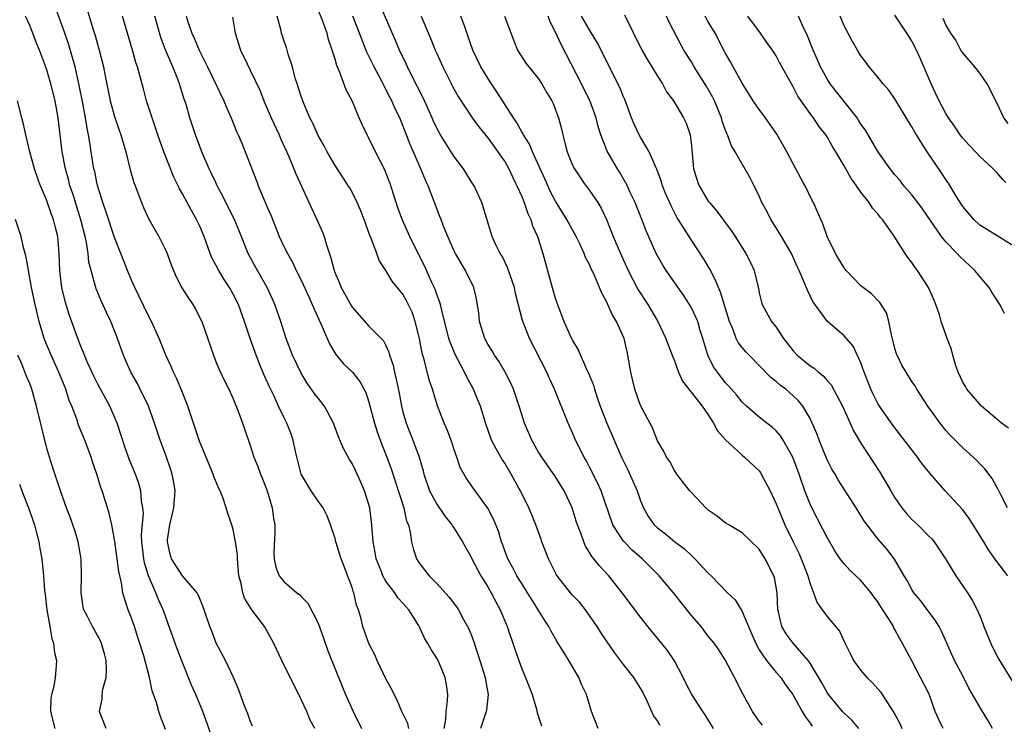
# Model space of a CAD drawing. Units: inches. Extents: x 2514000 to 2515863, y 1524000 to 1527000.
# Drawn here: x 2514912 to 2515028, y 1524109 to 1524193 of the extents above; entities that cross this region are included whole.
import ezdxf

# ---------------------------------------------------------------- set-up
doc = ezdxf.new("R2010")
doc.units = ezdxf.units.IN
doc.header["$MEASUREMENT"] = 0
doc.layers.add('LD25141524_2ft', color=122, linetype='Continuous')

msp = doc.modelspace()

# ---------------------------------------------------------------- linework, layer by layer
at = {"layer": 'LD25141524_2ft'}
for points, elevation in [([(2514946.63, 1524109), (2514946.04, 1524110.04), (2514945.66, 1524111), (2514945, 1524112.42), (2514942.71, 1524117), (2514941.79, 1524119), (2514940.69, 1524121), (2514939.83, 1524122.17), (2514939.2, 1524123), (2514939.11, 1524123.11), (2514938.34, 1524124.34), (2514938.13, 1524125), (2514937.92, 1524126.07), (2514937.67, 1524127), (2514937.52, 1524128.48), (2514937.48, 1524129), (2514937.48, 1524129.48), (2514937.27, 1524131), (2514937, 1524132.47), (2514936.84, 1524133), (2514936.34, 1524134.34), (2514936.18, 1524135), (2514935.76, 1524136.24), (2514935.45, 1524137), (2514935.3, 1524137.3), (2514934.71, 1524138.71), (2514934.63, 1524139), (2514933, 1524142.88), (2514931.65, 1524147), (2514930.84, 1524149), (2514930.29, 1524150.29), (2514929.94, 1524151), (2514929.67, 1524151.67), (2514929.06, 1524153), (2514928.25, 1524155), (2514927.36, 1524157), (2514927, 1524157.67), (2514925.92, 1524159.92), (2514925.38, 1524161), (2514925, 1524161.87), (2514924.54, 1524163), (2514923.76, 1524165), (2514923, 1524166.88), (2514921.99, 1524169.99), (2514921.62, 1524171), (2514921, 1524173.01), (2514920.93, 1524173.38), (2514920.67, 1524174.67), (2514920.58, 1524175), (2514920.26, 1524177), (2514920.14, 1524177.86), (2514919.95, 1524179), (2514919.77, 1524179.77), (2514919.59, 1524181), (2514919.26, 1524182.74), (2514918.84, 1524184.84), (2514918.35, 1524187), (2514917.61, 1524189.61), (2514917.1, 1524191.1), (2514916.03, 1524194.03)], 7962), ([(2514999.37, 1524109.37), (2514999, 1524109.87), (2514998.21, 1524111), (2514997.06, 1524113.06), (2514996.1, 1524115), (2514995, 1524117.1), (2514994.25, 1524118.25), (2514993.73, 1524119), (2514993, 1524119.89), (2514992.14, 1524121), (2514991, 1524122.33), (2514988.89, 1524125), (2514987.21, 1524127), (2514985.2, 1524129), (2514984.02, 1524130.02), (2514983.08, 1524131), (2514983, 1524131.1), (2514981.75, 1524133), (2514980.38, 1524137), (2514979.95, 1524137.95), (2514979, 1524139.79), (2514978.59, 1524140.59), (2514978.35, 1524141), (2514977.36, 1524143), (2514977, 1524143.86), (2514976.47, 1524145), (2514974.85, 1524149), (2514974.27, 1524150.27), (2514973.95, 1524151), (2514971.91, 1524155), (2514971.11, 1524157.11), (2514970.28, 1524160.28), (2514970.15, 1524161), (2514969.67, 1524162.33), (2514969.34, 1524163.34), (2514968.68, 1524164.68), (2514968.48, 1524165), (2514967.97, 1524166.03), (2514967.54, 1524167), (2514966.31, 1524171), (2514965.38, 1524173), (2514965.13, 1524173.38), (2514965, 1524173.58), (2514964.13, 1524175), (2514963, 1524176.48), (2514961.42, 1524179), (2514961, 1524179.78), (2514960.61, 1524180.61), (2514960.45, 1524181), (2514959.38, 1524183.38), (2514958.05, 1524185.95), (2514957.53, 1524187), (2514957.37, 1524187.37), (2514956.59, 1524189), (2514956.12, 1524190.12), (2514954.3, 1524194.3)], 7980), ([(2514939.26, 1524109.26), (2514939, 1524109.88), (2514938.72, 1524110.72), (2514938.34, 1524111.66), (2514937.63, 1524113.63), (2514937.01, 1524115), (2514936.07, 1524117), (2514935, 1524119.06), (2514934.46, 1524120.46), (2514934.23, 1524121), (2514933.56, 1524123), (2514933.43, 1524123.43), (2514933, 1524124.38), (2514932.84, 1524124.84), (2514932.73, 1524125), (2514931, 1524127.01), (2514929.72, 1524129), (2514929.56, 1524129.56), (2514929.23, 1524131), (2514929.25, 1524131.25), (2514929.54, 1524133), (2514929.69, 1524133.69), (2514930.01, 1524135), (2514930.15, 1524137), (2514930, 1524138), (2514929.81, 1524139), (2514929.61, 1524139.61), (2514929.09, 1524141.09), (2514928.37, 1524143), (2514927.72, 1524145), (2514927, 1524147), (2514926.04, 1524149), (2514925.69, 1524149.69), (2514924.94, 1524151), (2514924.34, 1524152.34), (2514924.05, 1524153), (2514923.77, 1524153.77), (2514923.36, 1524155), (2514922.58, 1524157), (2514922.06, 1524158.06), (2514921.43, 1524159.43), (2514920.84, 1524160.84), (2514920.79, 1524161), (2514920.73, 1524161.27), (2514920.24, 1524163), (2514919.99, 1524163.99), (2514919.88, 1524165), (2514919.68, 1524166.32), (2514919.53, 1524167), (2514919.04, 1524168.96), (2514918.39, 1524171), (2514918.07, 1524172.07), (2514917.75, 1524173), (2514917.66, 1524173.38), (2514917.61, 1524173.61), (2514917.22, 1524175), (2514916.83, 1524177), (2514916.35, 1524181), (2514915.99, 1524183), (2514915.5, 1524185), (2514915, 1524186.78), (2514914.16, 1524189), (2514913.81, 1524189.81), (2514913.36, 1524191), (2514913, 1524191.89), (2514912.51, 1524193)], 7960), ([(2514919.78, 1524193.78), (2514920.45, 1524191.55), (2514920.72, 1524190.72), (2514921, 1524189.7), (2514921.16, 1524189.16), (2514921.7, 1524187), (2514921.86, 1524186.14), (2514922.5, 1524183), (2514923, 1524181.15), (2514923.54, 1524179.54), (2514923.74, 1524179), (2514924.07, 1524177.93), (2514924.33, 1524177), (2514924.86, 1524174.86), (2514925.29, 1524173.38), (2514925.31, 1524173.31), (2514926.18, 1524171), (2514926.43, 1524170.43), (2514927.06, 1524169.06), (2514928.24, 1524167), (2514929, 1524165.44), (2514929.2, 1524165), (2514929.68, 1524163.68), (2514929.95, 1524163), (2514930.27, 1524162.27), (2514930.95, 1524160.95), (2514931.72, 1524159.72), (2514932.23, 1524159), (2514932.51, 1524158.51), (2514933.28, 1524157), (2514934.65, 1524153), (2514935, 1524152.17), (2514935.33, 1524151.33), (2514935.98, 1524149.98), (2514936.48, 1524149), (2514937, 1524147.86), (2514937.57, 1524146.43), (2514938.09, 1524145), (2514938.31, 1524144.31), (2514939, 1524142.35), (2514939.44, 1524141), (2514939.89, 1524139.89), (2514940.2, 1524139), (2514940.44, 1524138.44), (2514941, 1524137), (2514941.6, 1524135), (2514941.74, 1524133.74), (2514941.88, 1524133), (2514941.88, 1524132.12), (2514941.8, 1524129.8), (2514941.83, 1524129), (2514942.03, 1524128.03), (2514942.41, 1524127), (2514943, 1524126.27), (2514944.49, 1524125), (2514944.79, 1524124.79), (2514945, 1524124.55), (2514945.78, 1524123.78), (2514947, 1524121.42), (2514947.64, 1524119.64), (2514948.14, 1524118.14), (2514949.87, 1524113.87), (2514950.24, 1524113), (2514951.13, 1524111), (2514952.13, 1524109)], 7964), ([(2514957.69, 1524109), (2514957.56, 1524109.56), (2514956.86, 1524111), (2514956.32, 1524112.32), (2514955.96, 1524113), (2514955.65, 1524113.65), (2514955, 1524114.86), (2514953.97, 1524117), (2514953.69, 1524117.69), (2514953, 1524119), (2514952.28, 1524121), (2514952.06, 1524121.94), (2514951.75, 1524123), (2514951.53, 1524123.53), (2514951.21, 1524125), (2514951.14, 1524125.14), (2514951, 1524125.63), (2514950.21, 1524127.79), (2514949.72, 1524129), (2514949.09, 1524131), (2514949, 1524131.39), (2514948.48, 1524133), (2514948.08, 1524134.08), (2514947.6, 1524135), (2514947, 1524135.8), (2514946.19, 1524137), (2514945.02, 1524139), (2514944.34, 1524141.66), (2514944.07, 1524143), (2514943.8, 1524143.8), (2514943.33, 1524145), (2514943, 1524145.63), (2514942.35, 1524147), (2514941.83, 1524148.17), (2514941.29, 1524149.29), (2514940.66, 1524150.66), (2514940.19, 1524151.81), (2514939.68, 1524153), (2514938.98, 1524154.98), (2514938.32, 1524157), (2514937.6, 1524159), (2514937, 1524160.21), (2514936.56, 1524161), (2514935.94, 1524161.94), (2514935.3, 1524163), (2514935, 1524163.58), (2514934.49, 1524164.49), (2514934.28, 1524165), (2514933.55, 1524167), (2514933, 1524168.3), (2514932.67, 1524169), (2514932.07, 1524170.07), (2514931, 1524172.06), (2514930.65, 1524172.65), (2514930.49, 1524173), (2514930.3, 1524173.38), (2514929.99, 1524173.99), (2514928.83, 1524177), (2514928.12, 1524179), (2514927.84, 1524179.84), (2514927.42, 1524181), (2514926.79, 1524183), (2514926.41, 1524184.41), (2514925.99, 1524186.01), (2514925.69, 1524187), (2514925.51, 1524187.51), (2514925.11, 1524189), (2514924.54, 1524191), (2514923.94, 1524193)], 7966), ([(2514961.88, 1524109), (2514962.07, 1524110.07), (2514962.08, 1524111), (2514962.26, 1524112.26), (2514962.28, 1524113), (2514962.15, 1524114.15), (2514961.98, 1524115), (2514961.15, 1524117), (2514961, 1524117.28), (2514960.31, 1524118.31), (2514959.95, 1524119), (2514959.58, 1524119.58), (2514959, 1524120.86), (2514958.83, 1524121.17), (2514957.68, 1524123), (2514957, 1524123.76), (2514956.4, 1524124.4), (2514956.03, 1524125), (2514955, 1524126.37), (2514954.64, 1524127), (2514954.43, 1524127.57), (2514953.85, 1524129), (2514953.74, 1524129.74), (2514953.48, 1524131), (2514953.33, 1524133), (2514953.08, 1524135), (2514952.46, 1524137), (2514952.03, 1524138.03), (2514951.41, 1524139.41), (2514951, 1524140.25), (2514950.71, 1524140.71), (2514949.99, 1524141.99), (2514949.4, 1524143.4), (2514948.81, 1524145), (2514947.74, 1524147), (2514947, 1524147.95), (2514946.55, 1524148.55), (2514945.73, 1524149.73), (2514945, 1524150.91), (2514944, 1524153), (2514943.24, 1524155), (2514942.6, 1524157), (2514941.91, 1524159), (2514941.63, 1524159.63), (2514941.01, 1524161), (2514939.54, 1524163.54), (2514938.76, 1524165), (2514937.69, 1524167.69), (2514937.09, 1524169.09), (2514936.12, 1524171), (2514935.77, 1524171.77), (2514935.11, 1524173), (2514934.94, 1524173.38), (2514934.45, 1524174.45), (2514934.17, 1524175), (2514933.29, 1524177), (2514932.53, 1524179), (2514931.89, 1524181), (2514931.44, 1524182.56), (2514931.3, 1524183), (2514931.21, 1524183.21), (2514930.66, 1524185), (2514930.45, 1524185.55), (2514929.86, 1524187), (2514929.01, 1524189.01), (2514928.47, 1524190.47), (2514927.74, 1524193)], 7968), ([(2514931.46, 1524193), (2514931.66, 1524192.34), (2514932.12, 1524191), (2514932.39, 1524190.39), (2514932.97, 1524188.97), (2514933.95, 1524187), (2514935.89, 1524183), (2514936.21, 1524182.21), (2514936.75, 1524181), (2514937.38, 1524179.38), (2514937.57, 1524179), (2514937.99, 1524178.01), (2514938.4, 1524177), (2514939, 1524175.49), (2514939.8, 1524173.38), (2514939.94, 1524173), (2514940.6, 1524171.4), (2514940.85, 1524170.85), (2514941, 1524170.45), (2514941.45, 1524169.45), (2514942.03, 1524168.03), (2514942.43, 1524167), (2514943, 1524165.77), (2514943.38, 1524165), (2514943.99, 1524163.99), (2514944.43, 1524163), (2514945, 1524161.86), (2514945.89, 1524159.89), (2514946.32, 1524159), (2514947.13, 1524157.13), (2514947.38, 1524156.62), (2514948.34, 1524154.34), (2514949.09, 1524153.09), (2514950.01, 1524152.01), (2514951.06, 1524151), (2514951.92, 1524149.92), (2514952.62, 1524148.62), (2514953, 1524147.48), (2514953.63, 1524145), (2514953.96, 1524143.96), (2514954.32, 1524143), (2514955.11, 1524141), (2514955.6, 1524139.6), (2514957.09, 1524135), (2514957.43, 1524133.43), (2514957.64, 1524133), (2514957.87, 1524132.13), (2514958.01, 1524131), (2514958.2, 1524130.2), (2514958.59, 1524129), (2514959, 1524128.39), (2514960.08, 1524127), (2514961, 1524126.07), (2514962.47, 1524124.47), (2514963.33, 1524123.33), (2514963.54, 1524123), (2514964.16, 1524121.84), (2514964.63, 1524121), (2514964.76, 1524120.76), (2514965, 1524120.14), (2514965.31, 1524119.31), (2514966.08, 1524117), (2514966.68, 1524115), (2514966.72, 1524114.72), (2514967.03, 1524113), (2514966.85, 1524111.15), (2514966.83, 1524111), (2514966.14, 1524109)], 7970), ([(2514936.89, 1524192.89), (2514937.23, 1524191), (2514937.85, 1524189), (2514938.62, 1524187.38), (2514939, 1524186.63), (2514940.16, 1524184.17), (2514940.6, 1524183), (2514941.46, 1524181), (2514942.4, 1524179), (2514942.58, 1524178.58), (2514943.54, 1524176.46), (2514944.15, 1524175), (2514944.39, 1524174.39), (2514944.84, 1524173.38), (2514946.26, 1524170.26), (2514946.87, 1524169), (2514947.53, 1524167.53), (2514947.72, 1524167), (2514947.99, 1524166.01), (2514948.51, 1524164.51), (2514948.88, 1524163), (2514949, 1524162.7), (2514949.52, 1524161.52), (2514949.72, 1524161), (2514950.88, 1524158.88), (2514951, 1524158.69), (2514953, 1524156.43), (2514954.71, 1524154.71), (2514955, 1524154.14), (2514955.35, 1524153.35), (2514955.42, 1524153), (2514955.83, 1524151.83), (2514955.99, 1524151), (2514956.2, 1524150.2), (2514956.54, 1524148.54), (2514956.83, 1524147), (2514957, 1524146.32), (2514957.37, 1524145), (2514958.17, 1524143), (2514958.91, 1524141), (2514959.38, 1524139.38), (2514959.47, 1524139), (2514960.15, 1524137), (2514961, 1524135.43), (2514961.99, 1524133.99), (2514962.78, 1524133), (2514962.85, 1524132.85), (2514963, 1524132.65), (2514964.04, 1524131), (2514964.36, 1524130.36), (2514965, 1524129.26), (2514965.12, 1524129), (2514966.19, 1524127), (2514967, 1524125.71), (2514967.26, 1524125.26), (2514967.42, 1524125), (2514967.94, 1524123.94), (2514968.46, 1524123), (2514969.28, 1524121), (2514970.22, 1524118.22), (2514970.65, 1524117), (2514971, 1524116.04), (2514971.44, 1524115), (2514972.22, 1524113), (2514972.73, 1524111.27), (2514972.82, 1524110.82), (2514973, 1524110.36), (2514973.32, 1524109.32)], 7972), ([(2514980.01, 1524109), (2514979.23, 1524111), (2514978.64, 1524113), (2514978.09, 1524114.09), (2514977.75, 1524115), (2514976.57, 1524117), (2514975.91, 1524118.09), (2514975.2, 1524119.2), (2514974.46, 1524120.46), (2514974.19, 1524121), (2514973.71, 1524121.71), (2514972.96, 1524123), (2514972.19, 1524124.19), (2514971.7, 1524125), (2514971, 1524126.07), (2514970.42, 1524127), (2514969.95, 1524127.95), (2514969.35, 1524129), (2514969, 1524129.95), (2514968.74, 1524130.74), (2514968.63, 1524131), (2514968.25, 1524132.25), (2514967.67, 1524133.67), (2514966.99, 1524134.99), (2514965.5, 1524137), (2514964.48, 1524138.48), (2514963.76, 1524139.76), (2514963.35, 1524141), (2514963, 1524141.97), (2514962.75, 1524142.75), (2514962.22, 1524144.22), (2514961.86, 1524145), (2514961.06, 1524147.06), (2514960.49, 1524149), (2514960.11, 1524150.11), (2514959.51, 1524152.49), (2514959.26, 1524153.26), (2514958.94, 1524155), (2514958.45, 1524157), (2514958.08, 1524158.08), (2514957.44, 1524159.44), (2514957, 1524160.21), (2514956.63, 1524160.63), (2514955.73, 1524161.73), (2514955, 1524163), (2514954.19, 1524164.19), (2514953.92, 1524165), (2514953.3, 1524166.7), (2514953.11, 1524167.11), (2514953, 1524167.46), (2514952.57, 1524168.57), (2514952.42, 1524169), (2514952.02, 1524170.02), (2514951.62, 1524171), (2514951, 1524172.24), (2514950.73, 1524172.73), (2514950.56, 1524173), (2514950.31, 1524173.38), (2514949.94, 1524173.94), (2514949, 1524175.38), (2514948.08, 1524177), (2514947.71, 1524177.71), (2514947, 1524178.93), (2514946.36, 1524180.36), (2514946.04, 1524181), (2514945.31, 1524182.69), (2514945, 1524183.52), (2514944.52, 1524185), (2514944.31, 1524185.69), (2514943.97, 1524187), (2514943.47, 1524188.53), (2514943.28, 1524189.28), (2514943, 1524190.03), (2514942.67, 1524191), (2514942.59, 1524191.41), (2514942.19, 1524193)], 7974), ([(2514987.34, 1524109.34), (2514987, 1524109.91), (2514986.54, 1524110.54), (2514985.79, 1524112.21), (2514985.27, 1524113.27), (2514985, 1524113.73), (2514984.23, 1524115), (2514983, 1524116.54), (2514981.94, 1524117.94), (2514981, 1524119.33), (2514980.33, 1524120.33), (2514979.91, 1524121), (2514979, 1524122.33), (2514978.52, 1524123), (2514977.84, 1524123.84), (2514977, 1524124.73), (2514976.77, 1524125), (2514975.17, 1524127), (2514975.1, 1524127.1), (2514974.15, 1524129), (2514973.39, 1524131), (2514973.29, 1524131.29), (2514972.66, 1524133), (2514972.19, 1524134.19), (2514971.85, 1524135), (2514970.85, 1524137), (2514970.68, 1524137.32), (2514969.76, 1524139), (2514969, 1524140.27), (2514968.71, 1524140.71), (2514967.98, 1524141.98), (2514967.46, 1524143), (2514967.33, 1524143.33), (2514966.8, 1524144.8), (2514966.13, 1524147), (2514965.81, 1524147.81), (2514965.32, 1524149), (2514964.49, 1524150.49), (2514964.27, 1524151), (2514963.48, 1524152.52), (2514963.21, 1524153), (2514962.55, 1524154.55), (2514962.42, 1524155), (2514961.53, 1524158.47), (2514961.42, 1524159), (2514961.33, 1524159.33), (2514961, 1524160.17), (2514960.8, 1524160.8), (2514960.42, 1524161.58), (2514959.54, 1524163.54), (2514958.6, 1524165.4), (2514957.83, 1524167), (2514956.94, 1524168.94), (2514956.39, 1524170.39), (2514955.45, 1524173.38), (2514955.43, 1524173.43), (2514954.88, 1524174.88), (2514953.78, 1524177), (2514953, 1524178.59), (2514952.77, 1524179), (2514952.2, 1524180.2), (2514951.83, 1524181), (2514951, 1524183), (2514950.31, 1524184.31), (2514949.52, 1524186.48), (2514949.19, 1524187.19), (2514949, 1524187.93), (2514948.67, 1524189), (2514948.23, 1524190.23), (2514948.06, 1524191), (2514947.53, 1524192.47), (2514947, 1524193.75)], 7976), ([(2514993.63, 1524109), (2514992.62, 1524110.62), (2514992.36, 1524111), (2514991.06, 1524113), (2514990.34, 1524114.34), (2514990.03, 1524115), (2514989, 1524116.98), (2514988.18, 1524118.18), (2514987, 1524119.65), (2514986.38, 1524120.38), (2514985, 1524122.11), (2514982.84, 1524125), (2514981.26, 1524127), (2514980.18, 1524128.18), (2514979.52, 1524129), (2514979.27, 1524129.27), (2514979, 1524129.76), (2514978.51, 1524130.51), (2514978.31, 1524131), (2514977.98, 1524132.02), (2514977.59, 1524133), (2514977.44, 1524133.44), (2514976.96, 1524135), (2514976, 1524137), (2514975, 1524138.65), (2514973.36, 1524141), (2514973, 1524141.59), (2514972.2, 1524143), (2514971.33, 1524145), (2514971, 1524146), (2514970.7, 1524147), (2514970.04, 1524149), (2514969.73, 1524149.73), (2514969.07, 1524151), (2514968.3, 1524152.3), (2514967.8, 1524153), (2514967.51, 1524153.51), (2514967, 1524154.33), (2514966.64, 1524155), (2514966.04, 1524157), (2514965.95, 1524157.95), (2514965.67, 1524159.67), (2514965.36, 1524161), (2514964.38, 1524163), (2514963.85, 1524163.85), (2514963.21, 1524165), (2514963, 1524165.41), (2514962.28, 1524167), (2514961.78, 1524168.22), (2514961.49, 1524169), (2514961.37, 1524169.37), (2514960.71, 1524171), (2514959.96, 1524173), (2514959.78, 1524173.38), (2514959.65, 1524173.65), (2514959.13, 1524175), (2514957.87, 1524177.87), (2514957, 1524180.11), (2514956.62, 1524181), (2514956.07, 1524182.07), (2514955.69, 1524183), (2514955.45, 1524183.45), (2514955, 1524184.35), (2514954.77, 1524184.77), (2514954.66, 1524185), (2514954.31, 1524185.69), (2514953.61, 1524187), (2514952.76, 1524188.76), (2514952.18, 1524190.18), (2514951.89, 1524191), (2514951.08, 1524193)], 7978), ([(2514959.15, 1524193), (2514960.3, 1524190.3), (2514960.82, 1524189), (2514961, 1524188.6), (2514961.72, 1524187), (2514963, 1524184.42), (2514963.5, 1524183.5), (2514965.17, 1524181), (2514965.94, 1524179.94), (2514967, 1524178.66), (2514968.19, 1524177), (2514968.51, 1524176.51), (2514969, 1524175.84), (2514969.48, 1524175), (2514969.96, 1524173.96), (2514970.25, 1524173.38), (2514970.44, 1524173), (2514971, 1524171.71), (2514971.29, 1524171), (2514971.71, 1524169.71), (2514972.07, 1524169), (2514972.28, 1524168.28), (2514972.86, 1524167), (2514973.5, 1524165), (2514974.59, 1524161), (2514975, 1524159.62), (2514975.21, 1524159), (2514975.98, 1524157), (2514976.87, 1524155), (2514977, 1524154.73), (2514977.64, 1524153.64), (2514978.65, 1524151.35), (2514978.88, 1524150.88), (2514979.46, 1524149.46), (2514979.58, 1524149), (2514979.86, 1524148.14), (2514980.26, 1524147), (2514981.04, 1524145), (2514982.76, 1524141), (2514983.5, 1524139.5), (2514984.61, 1524137), (2514985, 1524135.83), (2514985.36, 1524135), (2514985.95, 1524133.95), (2514986.62, 1524133), (2514987, 1524132.65), (2514987.95, 1524131.95), (2514989.04, 1524131), (2514990.18, 1524130.18), (2514991, 1524129.38), (2514991.21, 1524129.21), (2514991.43, 1524129), (2514993, 1524127.31), (2514993.32, 1524127), (2514995.26, 1524125), (2514996.16, 1524124.16), (2514997, 1524122.8), (2514997.74, 1524121), (2514998.59, 1524119), (2514999, 1524118.27), (2514999.87, 1524117), (2515001, 1524115.61), (2515001.54, 1524115), (2515002.12, 1524114.12), (2515002.97, 1524113), (2515004.08, 1524111), (2515004.4, 1524110.4), (2515005, 1524109.63), (2515005.25, 1524109.25)], 7982), ([(2515010.75, 1524109), (2515009.95, 1524109.95), (2515009, 1524110.81), (2515008.82, 1524111), (2515007.16, 1524113), (2515007, 1524113.22), (2515006.37, 1524114.36), (2515005, 1524116.68), (2515004.78, 1524117), (2515003, 1524119.05), (2515002.17, 1524120.17), (2515001.67, 1524121), (2515001.26, 1524122.74), (2515001.18, 1524123), (2515001.1, 1524125), (2515000.79, 1524126.79), (2515000.73, 1524127), (2514999.71, 1524129), (2514999.43, 1524129.43), (2514999, 1524130.14), (2514997, 1524132.07), (2514995.42, 1524133), (2514995, 1524133.26), (2514994.03, 1524134.03), (2514993, 1524134.73), (2514992.69, 1524135), (2514991, 1524136.82), (2514990.84, 1524137), (2514990.25, 1524137.75), (2514989.31, 1524139), (2514989.19, 1524139.19), (2514989, 1524139.42), (2514988.46, 1524140.46), (2514988.07, 1524141), (2514987.73, 1524141.73), (2514987, 1524142.93), (2514986.43, 1524144.43), (2514985, 1524147.08), (2514984.33, 1524149), (2514983.87, 1524151), (2514983.53, 1524153), (2514983.42, 1524153.42), (2514983.07, 1524155), (2514982.19, 1524157), (2514981.72, 1524157.72), (2514981, 1524159.33), (2514980.39, 1524160.39), (2514980.17, 1524161), (2514979.6, 1524162.4), (2514979.32, 1524163), (2514979.21, 1524163.21), (2514979, 1524163.71), (2514978.54, 1524164.54), (2514978.38, 1524165), (2514977.85, 1524166.15), (2514977.42, 1524167), (2514976.34, 1524169), (2514975, 1524171.17), (2514974.37, 1524172.37), (2514973.91, 1524173.38), (2514972.27, 1524177), (2514971.91, 1524177.91), (2514971.21, 1524179), (2514971.15, 1524179.15), (2514971, 1524179.37), (2514970.42, 1524180.42), (2514970.03, 1524181), (2514968.08, 1524184.08), (2514967.45, 1524185), (2514967, 1524185.7), (2514966.2, 1524187), (2514965.25, 1524189), (2514964.67, 1524190.67), (2514964.28, 1524191.72), (2514963.84, 1524193)], 7984), ([(2514968.99, 1524193), (2514970.08, 1524190.08), (2514970.51, 1524189), (2514971.47, 1524187.47), (2514973, 1524185.61), (2514973.39, 1524185), (2514973.96, 1524183.96), (2514974.55, 1524183), (2514974.7, 1524182.7), (2514975, 1524181.96), (2514975.34, 1524181), (2514975.69, 1524179.69), (2514975.84, 1524179), (2514976.11, 1524177.89), (2514976.37, 1524177), (2514977, 1524175.44), (2514977.21, 1524175), (2514977.92, 1524173.92), (2514978.3, 1524173.38), (2514979, 1524172.42), (2514979.98, 1524171), (2514980.37, 1524170.37), (2514981.01, 1524169.01), (2514981.8, 1524167), (2514982.37, 1524165.63), (2514983, 1524164.2), (2514983.55, 1524163), (2514984.73, 1524160.73), (2514985.88, 1524159), (2514987.06, 1524157), (2514988.01, 1524155), (2514988.25, 1524154.25), (2514988.75, 1524153), (2514988.8, 1524152.8), (2514989, 1524152.34), (2514989.49, 1524151), (2514989.95, 1524149.95), (2514992.26, 1524147), (2514993, 1524145.97), (2514993.63, 1524145), (2514994.1, 1524144.1), (2514995.03, 1524143.03), (2514997, 1524141.21), (2514997.28, 1524141), (2514999, 1524139.37), (2514999.16, 1524139.16), (2514999.25, 1524139), (2515000.28, 1524137), (2515001, 1524135.5), (2515001.19, 1524135), (2515002.03, 1524133), (2515003, 1524131), (2515003.66, 1524129.66), (2515003.95, 1524129), (2515004.74, 1524127), (2515005, 1524126.05), (2515005.41, 1524125), (2515005.82, 1524123.82), (2515006.65, 1524122.65), (2515007, 1524122.19), (2515008.47, 1524120.47), (2515009, 1524119.24), (2515009.77, 1524117.77), (2515010.13, 1524117), (2515011, 1524115.81), (2515011.7, 1524115), (2515012.37, 1524114.37), (2515013.3, 1524113.3), (2515013.51, 1524113), (2515014.41, 1524111.59), (2515014.89, 1524110.89), (2515015.57, 1524109.57), (2515015.81, 1524109)], 7986), ([(2515020.67, 1524109), (2515020.12, 1524110.12), (2515019.76, 1524111), (2515019.02, 1524113.02), (2515018.02, 1524115), (2515017, 1524116.95), (2515015.91, 1524119), (2515015.57, 1524119.57), (2515015, 1524120.68), (2515014.87, 1524120.88), (2515014.82, 1524121), (2515014.58, 1524121.42), (2515013.58, 1524123), (2515013.34, 1524123.34), (2515013, 1524123.91), (2515012.52, 1524124.52), (2515012.19, 1524125), (2515011, 1524126.44), (2515009.67, 1524127.67), (2515009, 1524128.42), (2515008.56, 1524129), (2515007.93, 1524129.93), (2515007, 1524131.53), (2515006.51, 1524132.51), (2515005.2, 1524135), (2515005, 1524135.43), (2515004.39, 1524137), (2515003.71, 1524139), (2515002.98, 1524140.98), (2515001.83, 1524143), (2515001.52, 1524143.52), (2515001, 1524144.09), (2515000.53, 1524144.53), (2514999.9, 1524145), (2514999, 1524145.72), (2514997.49, 1524147), (2514997, 1524147.46), (2514996.32, 1524148.32), (2514995.39, 1524149.39), (2514995, 1524149.81), (2514994.08, 1524151), (2514993.63, 1524151.63), (2514992.95, 1524153), (2514992.36, 1524155), (2514992.06, 1524155.94), (2514991.75, 1524157), (2514991, 1524158.61), (2514990.78, 1524159), (2514990.08, 1524160.08), (2514988.05, 1524163), (2514987.64, 1524163.64), (2514987, 1524164.73), (2514986.86, 1524165), (2514985.67, 1524167.67), (2514985.16, 1524169), (2514984.36, 1524171), (2514983.79, 1524172.21), (2514983.3, 1524173.3), (2514983.25, 1524173.38), (2514982.56, 1524174.56), (2514982.28, 1524175), (2514981.08, 1524177.09), (2514980.33, 1524179), (2514980, 1524180), (2514979.78, 1524181), (2514979.03, 1524183.03), (2514978.35, 1524184.35), (2514978.04, 1524185), (2514975.66, 1524189.66), (2514975, 1524191.09), (2514974.34, 1524192.34), (2514974.12, 1524193)], 7988), ([(2515026.52, 1524109), (2515025.96, 1524109.96), (2515025.19, 1524111.19), (2515023.73, 1524113.73), (2515023, 1524115.19), (2515022.04, 1524117), (2515020.48, 1524120.48), (2515020.21, 1524121), (2515019.75, 1524121.75), (2515019, 1524122.74), (2515018.04, 1524124.04), (2515017.24, 1524125), (2515017, 1524125.38), (2515016.44, 1524126.44), (2515016.09, 1524127), (2515014.97, 1524128.96), (2515014.09, 1524130.09), (2515013, 1524131.36), (2515011.71, 1524133), (2515011.41, 1524133.41), (2515011, 1524134.12), (2515010.45, 1524135), (2515008.31, 1524138.31), (2515007.94, 1524139), (2515007.58, 1524139.58), (2515007, 1524140.69), (2515006.06, 1524143), (2515005.79, 1524143.79), (2515005.26, 1524145), (2515005, 1524145.53), (2515004.13, 1524147), (2515003.63, 1524147.63), (2515003, 1524148.23), (2515002.13, 1524149), (2515001.48, 1524149.48), (2515001, 1524149.9), (2515000.37, 1524150.37), (2514997.8, 1524153), (2514997.42, 1524153.42), (2514997, 1524153.91), (2514996.52, 1524154.52), (2514996.29, 1524155), (2514995.88, 1524156.12), (2514995.48, 1524157), (2514994.45, 1524160.45), (2514994.19, 1524161), (2514993.86, 1524161.86), (2514993.17, 1524163.17), (2514992.43, 1524164.43), (2514991, 1524166.58), (2514989.3, 1524169.3), (2514988.61, 1524170.61), (2514988, 1524172), (2514987.59, 1524173), (2514987.49, 1524173.38), (2514987.47, 1524173.47), (2514986.94, 1524174.94), (2514986.81, 1524175.19), (2514986.04, 1524177), (2514985, 1524178.73), (2514984.86, 1524179), (2514984.26, 1524180.26), (2514983.95, 1524181), (2514983.15, 1524183.15), (2514983, 1524183.49), (2514982.59, 1524184.59), (2514981.22, 1524187.22), (2514980.36, 1524189), (2514979.9, 1524189.9), (2514979, 1524191.37), (2514978.07, 1524193)], 7990), ([(2514983.14, 1524193.14), (2514985.15, 1524189), (2514985.83, 1524187.83), (2514986.35, 1524187), (2514987, 1524185.92), (2514987.61, 1524185), (2514988.07, 1524184.07), (2514988.91, 1524183), (2514990.08, 1524181), (2514990.38, 1524180.38), (2514990.85, 1524179), (2514991, 1524177.7), (2514991.26, 1524175), (2514991.67, 1524173.67), (2514991.78, 1524173.38), (2514991.93, 1524173), (2514993, 1524171.18), (2514993.13, 1524171), (2514994, 1524170), (2514995.71, 1524167.71), (2514996.18, 1524167), (2514997.44, 1524165), (2514997.96, 1524163.96), (2514998.41, 1524163), (2514998.82, 1524161.18), (2514998.9, 1524160.9), (2514999, 1524160.38), (2514999.26, 1524159.26), (2514999.34, 1524159), (2515000.47, 1524157), (2515001, 1524156.32), (2515001.88, 1524155), (2515003, 1524153.53), (2515003.49, 1524153), (2515005, 1524151.77), (2515005.47, 1524151.47), (2515005.98, 1524151), (2515006.56, 1524150.56), (2515007, 1524150.03), (2515007.5, 1524149.5), (2515008.83, 1524147), (2515009.73, 1524145), (2515010.11, 1524144.11), (2515011, 1524142.63), (2515013.23, 1524139.23), (2515014.52, 1524137), (2515015, 1524136.2), (2515015.81, 1524135), (2515016.35, 1524134.35), (2515017, 1524133.64), (2515017.69, 1524133), (2515019, 1524131.66), (2515019.34, 1524131.34), (2515019.61, 1524131), (2515020.19, 1524130.19), (2515020.95, 1524129), (2515022.17, 1524127), (2515023.56, 1524125), (2515024.12, 1524124.12), (2515024.68, 1524123), (2515025, 1524122.28), (2515025.37, 1524121.37), (2515025.48, 1524121), (2515026.29, 1524119), (2515027, 1524117.56), (2515027.2, 1524117.2), (2515029.5, 1524113.5)], 7992), ([(2515028.3, 1524127), (2515027, 1524128.7), (2515026.04, 1524130.04), (2515025.49, 1524131), (2515024.24, 1524133), (2515023.74, 1524133.74), (2515023, 1524134.76), (2515020.93, 1524137), (2515019.1, 1524139.1), (2515018.21, 1524140.21), (2515017.68, 1524141), (2515017, 1524141.84), (2515014.76, 1524144.76), (2515013.18, 1524147), (2515013, 1524147.3), (2515012.42, 1524148.42), (2515012.16, 1524149), (2515011.39, 1524151), (2515011, 1524152.11), (2515010.06, 1524154.06), (2515009, 1524155.28), (2515007, 1524157.01), (2515005.34, 1524159.34), (2515004.68, 1524160.68), (2515004.28, 1524161.72), (2515003.71, 1524163), (2515003.48, 1524163.48), (2515002.79, 1524165), (2515001.64, 1524167), (2515001, 1524168.05), (2515000.38, 1524169), (2514999.92, 1524169.92), (2514999.33, 1524171), (2514999, 1524171.76), (2514998.2, 1524173.38), (2514997.93, 1524173.93), (2514996.18, 1524177), (2514995.72, 1524177.72), (2514995.27, 1524179), (2514995.17, 1524179.17), (2514995, 1524179.61), (2514994.63, 1524180.63), (2514994.54, 1524181), (2514993.72, 1524183), (2514993.49, 1524183.49), (2514992.76, 1524184.76), (2514991.34, 1524187), (2514991, 1524187.59), (2514990.13, 1524189), (2514989.73, 1524189.73), (2514988.36, 1524192.36), (2514988.08, 1524193)], 7994), ([(2515028.29, 1524135), (2515027.47, 1524136.53), (2515027.17, 1524137.17), (2515027, 1524137.46), (2515026.48, 1524138.48), (2515025.61, 1524139.61), (2515025, 1524140.22), (2515024.63, 1524140.63), (2515023, 1524142.07), (2515021.54, 1524143.54), (2515021, 1524144.14), (2515020.32, 1524145), (2515018.89, 1524147), (2515017.59, 1524149), (2515017.38, 1524149.38), (2515017, 1524149.93), (2515016.31, 1524151), (2515015.82, 1524151.82), (2515015.25, 1524153), (2515015.17, 1524153.17), (2515015, 1524153.79), (2515014.77, 1524154.77), (2515014.6, 1524155.4), (2515014.3, 1524157), (2515014, 1524158), (2515013.23, 1524159.23), (2515012.23, 1524160.23), (2515011, 1524161.21), (2515009.24, 1524163), (2515009, 1524163.32), (2515007.99, 1524165), (2515007.03, 1524167), (2515006.5, 1524168.5), (2515006.26, 1524169), (2515005.4, 1524171), (2515005.26, 1524171.26), (2515004.4, 1524173), (2515004.18, 1524173.38), (2515003.89, 1524173.89), (2515003.33, 1524175), (2515003, 1524175.58), (2515002.25, 1524177), (2515001.06, 1524179.06), (2515000.25, 1524180.25), (2514999.42, 1524181.42), (2514999, 1524181.98), (2514998.3, 1524183), (2514997, 1524185.08), (2514995.94, 1524187), (2514995.62, 1524187.62), (2514995, 1524188.65), (2514993.79, 1524191), (2514993, 1524192.34), (2514992.63, 1524193)], 7996), ([(2515028.39, 1524144.39), (2515027.56, 1524145), (2515027, 1524145.46), (2515025.22, 1524147), (2515025, 1524147.22), (2515023.49, 1524149), (2515023.32, 1524149.32), (2515023, 1524149.83), (2515022.44, 1524151), (2515022.13, 1524151.87), (2515021.81, 1524153), (2515021.68, 1524153.68), (2515021.15, 1524155), (2515020.46, 1524157), (2515020.24, 1524157.76), (2515019.84, 1524159), (2515019.57, 1524159.57), (2515018.96, 1524161), (2515017.67, 1524163), (2515017.37, 1524163.37), (2515017, 1524163.94), (2515016.53, 1524164.53), (2515016.2, 1524165), (2515014.83, 1524167.17), (2515013.55, 1524169), (2515013.28, 1524169.28), (2515013, 1524169.68), (2515012.36, 1524170.36), (2515011.98, 1524171), (2515011, 1524172.24), (2515010.47, 1524173), (2515010.18, 1524173.38), (2515009.84, 1524173.84), (2515009, 1524175.36), (2515008.04, 1524177), (2515007.63, 1524177.63), (2515007, 1524178.76), (2515006.84, 1524179), (2515006.04, 1524180.04), (2515005.4, 1524181), (2515005.22, 1524181.22), (2515003.57, 1524183.57), (2515003, 1524184.67), (2515002.79, 1524185), (2515001.45, 1524187.45), (2515001, 1524188.31), (2515000.56, 1524189), (2514999.9, 1524189.9), (2514999.17, 1524191), (2514997.68, 1524193)], 7998), ([(2515027.91, 1524157.91), (2515027.35, 1524159), (2515026.43, 1524160.43), (2515026.1, 1524161), (2515025, 1524162.28), (2515024.43, 1524163), (2515022.65, 1524164.65), (2515022.35, 1524165), (2515021, 1524166.4), (2515020.51, 1524167), (2515018.26, 1524170.26), (2515017.71, 1524171), (2515017, 1524171.91), (2515016.06, 1524173), (2515015.76, 1524173.38), (2515015.6, 1524173.6), (2515015, 1524174.28), (2515014.43, 1524175), (2515013, 1524177.03), (2515011.54, 1524179.54), (2515011, 1524180.26), (2515010.72, 1524180.72), (2515010.53, 1524181), (2515007.38, 1524185), (2515007, 1524185.59), (2515006.22, 1524187), (2515005.86, 1524187.86), (2515005.36, 1524189), (2515004.69, 1524190.69), (2515004.1, 1524191.9), (2515003.64, 1524193)], 8000), ([(2515029, 1524165.88), (2515026.72, 1524167.28), (2515025, 1524168.36), (2515024.31, 1524169), (2515023, 1524170.56), (2515022.23, 1524171.77), (2515021.3, 1524173.3), (2515021.25, 1524173.38), (2515021, 1524173.73), (2515020.5, 1524174.5), (2515018.79, 1524177), (2515017.33, 1524179.33), (2515017, 1524179.95), (2515016.59, 1524180.59), (2515015, 1524183.25), (2515014.27, 1524184.27), (2515013.61, 1524185), (2515013, 1524185.79), (2515011.96, 1524187), (2515011.57, 1524187.57), (2515011, 1524188.3), (2515010.58, 1524189), (2515010.01, 1524190.01), (2515009, 1524191.87), (2515008.54, 1524193)], 8002), ([(2515028.09, 1524173.38), (2515027.74, 1524173.74), (2515027, 1524174.56), (2515026.78, 1524174.78), (2515026.59, 1524175), (2515025, 1524176.46), (2515024.51, 1524177), (2515023.77, 1524177.77), (2515023, 1524178.61), (2515022.7, 1524179), (2515022.01, 1524180.01), (2515021.3, 1524181), (2515021, 1524181.5), (2515020.2, 1524183), (2515019.83, 1524183.83), (2515019.26, 1524185), (2515017.97, 1524188.03), (2515017.54, 1524189), (2515017, 1524190.05), (2515016.63, 1524190.63), (2515016.42, 1524191), (2515015, 1524193.1)], 8004), ([(2515028.34, 1524180.34), (2515027.84, 1524181), (2515027, 1524182.77), (2515025.86, 1524185), (2515025, 1524186.26), (2515024.42, 1524187), (2515023, 1524188.67), (2515022.78, 1524189), (2515022.17, 1524190.17), (2515021.58, 1524191), (2515021, 1524191.97), (2515020.7, 1524192.7)], 8006), ([(2514934.37, 1524108.37), (2514933.4, 1524111), (2514932.58, 1524113), (2514932.09, 1524114.09), (2514931, 1524116.79), (2514930.39, 1524118.39), (2514929.34, 1524121.34), (2514929, 1524122.22), (2514928.72, 1524123), (2514928.19, 1524124.19), (2514927.89, 1524125), (2514927.02, 1524127), (2514926.52, 1524128.52), (2514926.44, 1524129), (2514926.22, 1524131), (2514926.18, 1524131.82), (2514926.4, 1524134.4), (2514926.35, 1524135), (2514926.2, 1524135.8), (2514926.12, 1524137), (2514925.87, 1524137.87), (2514925.46, 1524139), (2514924.74, 1524140.74), (2514924.65, 1524141), (2514924.22, 1524142.22), (2514923.32, 1524145), (2514922.46, 1524147), (2514921, 1524149.68), (2514920.55, 1524150.55), (2514919.78, 1524152.22), (2514919.45, 1524153), (2514919.34, 1524153.34), (2514919, 1524154.14), (2514918.77, 1524154.77), (2514918.67, 1524155), (2514918.47, 1524155.53), (2514917.68, 1524157.68), (2514917.21, 1524159.21), (2514916.8, 1524161), (2514916.57, 1524163), (2514916.48, 1524165), (2514916.3, 1524167), (2514916.09, 1524167.91), (2514915.82, 1524169), (2514915.59, 1524169.59), (2514915, 1524171.32), (2514914.26, 1524173), (2514914.13, 1524173.38), (2514913.56, 1524175), (2514913.03, 1524177), (2514912.55, 1524179), (2514912.27, 1524180.27), (2514912.09, 1524181), (2514911.56, 1524183)], 7958), ([(2514929, 1524108.88), (2514928.41, 1524110.41), (2514928.22, 1524111), (2514927.93, 1524112.07), (2514927.45, 1524113.45), (2514927.12, 1524115), (2514926.45, 1524117.55), (2514926, 1524119), (2514925.74, 1524119.74), (2514925.34, 1524121), (2514925, 1524122.02), (2514924.62, 1524123), (2514924.21, 1524124.21), (2514924, 1524125), (2514923.84, 1524126.16), (2514923.5, 1524127.5), (2514923.32, 1524129), (2514923.05, 1524131.05), (2514922.7, 1524133), (2514922.38, 1524134.38), (2514921.55, 1524137), (2514921.4, 1524137.4), (2514920.9, 1524139), (2514920.42, 1524140.42), (2514920.24, 1524141), (2514919.5, 1524143), (2514918.77, 1524144.77), (2514918.55, 1524145.45), (2514917.96, 1524147), (2514917.67, 1524147.67), (2514917.25, 1524149), (2514916.6, 1524150.6), (2514916.45, 1524151), (2514915.55, 1524153), (2514914.78, 1524154.78), (2514914.71, 1524155), (2514914.1, 1524157), (2514913.63, 1524159), (2514913.21, 1524161), (2514912.59, 1524164.59), (2514912.28, 1524165.72), (2514911.98, 1524167), (2514911.33, 1524169)], 7956), ([(2514922.01, 1524109), (2514921.23, 1524111), (2514921.54, 1524112.46), (2514921.55, 1524113), (2514921.62, 1524113.62), (2514922.01, 1524115), (2514922.06, 1524115.94), (2514922.01, 1524117), (2514921.81, 1524117.81), (2514921.48, 1524119), (2514921.34, 1524119.34), (2514921, 1524119.96), (2514920.39, 1524121), (2514919.81, 1524122.19), (2514919.39, 1524123), (2514919.31, 1524123.31), (2514919.07, 1524125), (2514919.12, 1524127), (2514919.05, 1524129), (2514918.7, 1524131), (2514918.32, 1524132.32), (2514918.1, 1524133), (2514917.82, 1524133.82), (2514917.35, 1524135), (2514916.63, 1524137), (2514915.73, 1524139.73), (2514915.35, 1524141), (2514915, 1524142.17), (2514914.43, 1524144.43), (2514913.8, 1524147), (2514913.26, 1524149), (2514913, 1524149.68), (2514912.6, 1524150.6), (2514912.11, 1524151.89), (2514911.61, 1524153)], 7954), ([(2514911.81, 1524137.81), (2514912.08, 1524137), (2514912.85, 1524135), (2514913.55, 1524133), (2514913.78, 1524132.22), (2514914.09, 1524131), (2514914.2, 1524130.2), (2514914.43, 1524129), (2514914.61, 1524127), (2514914.73, 1524125.27), (2514914.81, 1524124.81), (2514915.02, 1524123), (2514915.39, 1524121), (2514915.61, 1524119.61), (2514915.82, 1524119), (2514915.91, 1524117.91), (2514916.16, 1524117), (2514916.09, 1524115.91), (2514916.02, 1524115), (2514915.8, 1524113.8), (2514915.57, 1524113), (2514915.49, 1524112.51), (2514915.44, 1524111), (2514915.96, 1524109)], 7952)]:
    msp.add_lwpolyline(points, dxfattribs=dict(at, elevation=elevation))

doc.saveas('drawing.dxf')
